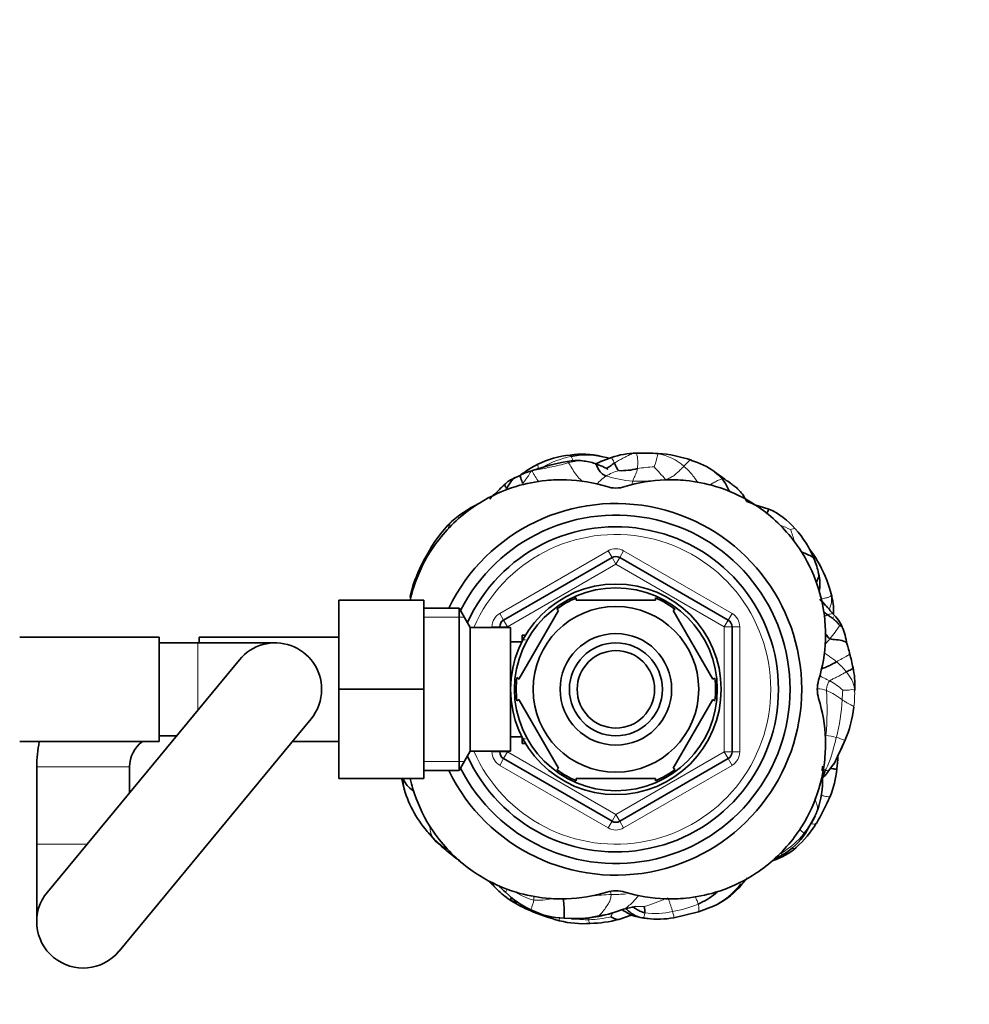
# Model space of a CAD drawing. Units: millimetres. Extents: x 0 to 1478, y 0 to 1766.
# Drawn here: x 766 to 888, y 1505 to 1632 of the extents above; entities that cross this region are included whole.
import ezdxf
from ezdxf import colors
from ezdxf.entities.mleader import LeaderData, LeaderLine
from ezdxf.math import Vec2, Vec3

# ---------------------------------------------------------------- set-up
doc = ezdxf.new("R2010")
doc.units = ezdxf.units.MM
doc.layers.add('DV2_Défaut', color=7, linetype='Continuous')
doc.layers.add('Défaut', color=7, linetype='Continuous')

# ---------------------------------------------------------------- blocks, each defined once
blk = doc.blocks.new('_DOT')
at = {"color": 0}
blk.add_line((0, 0), (-1, 0), dxfattribs=at)
at = {"color": 0, "const_width": 0.333}
blk.add_lwpolyline([(-0.1665, 0, 1), (0.1665, 0, 1)], format="xyb", close=True, dxfattribs=at)
blk = doc.blocks.new('SE1')
at = {"layer": 'DV2_Défaut', "color": 7, "linetype": 'Continuous', "lineweight": 35}
for p, q in [((842.14, 1575.93), (840.77, 1575.42)), ((841.72, 1575.89), (840.84, 1576.09)), ((830.34, 1573.63), (829.68, 1573.33)), ((856.79, 1573.13), (855.47, 1574.11)), ((862.49, 1569.26), (860.67, 1569.81)), ((822.58, 1568.52), (821.5, 1567.67)), ((823.64, 1569.24), (822.58, 1568.52)), ((828.22, 1554.95), (842.22, 1563.03)), ((843.22, 1563.03), (857.22, 1554.95)), ((816.6, 1559.61), (816.16, 1557.98)), ((870.51, 1558.33), (870.32, 1559.08)), ((806.92, 1557.5), (806.92, 1546.03)), ((817.92, 1557.5), (806.92, 1557.5)), ((817.92, 1557.5), (817.92, 1546.03)), ((837.6, 1557.5), (837.6, 1557.81)), ((837.6, 1557.5), (847.85, 1557.5)), ((847.85, 1557.5), (847.85, 1557.81)), ((822.48, 1556.5), (817.92, 1556.5)), ((822.48, 1556.5), (822.48, 1535.5)), ((823.92, 1554), (822.48, 1556.5)), ((830.2, 1547.31), (835.32, 1556.19)), ((835.1, 1556.37), (835.32, 1556.19)), ((850.36, 1556.36), (850.12, 1556.19)), ((855.24, 1547.31), (850.12, 1556.19)), ((827.72, 1554), (827.72, 1554.08)), ((857.72, 1554.08), (857.72, 1537.92)), ((823.92, 1554), (823.92, 1538)), ((829.12, 1554), (823.92, 1554)), ((829.12, 1554), (829.12, 1538)), ((830.62, 1553), (830.62, 1552.21)), ((831.06, 1553), (830.62, 1553)), ((783.72, 1552.75), (765.72, 1552.75)), ((783.72, 1552.75), (783.72, 1539.25)), ((788.72, 1552), (783.72, 1552)), ((798.72, 1552), (788.72, 1552)), ((788.92, 1552), (788.92, 1552.75)), ((806.92, 1552.75), (788.92, 1552.75)), ((830.59, 1552.15), (829.12, 1552.15)), ((794.1, 1549.82), (769.3, 1519.82)), ((830.2, 1547.31), (829.94, 1547.54)), ((855.24, 1547.31), (855.51, 1547.46)), ((806.92, 1546.03), (806.92, 1534.5)), ((817.92, 1546.03), (806.92, 1546.03)), ((817.92, 1546.03), (817.92, 1534.5)), ((830.2, 1544.69), (829.94, 1544.5)), ((835.32, 1535.81), (830.2, 1544.69)), ((850.12, 1535.81), (855.24, 1544.69)), ((855.24, 1544.69), (855.51, 1544.53)), ((778.55, 1512.18), (803.35, 1542.18)), ((765.72, 1539.25), (783.72, 1539.25)), ((783.72, 1540), (785.98, 1540)), ((800.93, 1539.25), (806.92, 1539.25)), ((829.12, 1539.85), (830.59, 1539.85)), ((830.62, 1539.79), (830.62, 1539)), ((830.62, 1539), (831.06, 1539)), ((822.48, 1535.5), (823.92, 1538)), ((823.92, 1538), (829.12, 1538)), ((827.72, 1537.92), (827.72, 1538)), ((842.22, 1528.97), (828.22, 1537.05)), ((857.22, 1537.05), (843.22, 1528.97)), ((870.2, 1535.47), (870.88, 1536.36)), ((767.92, 1536), (767.92, 1526)), ((779.92, 1532.67), (779.92, 1536)), ((817.92, 1535.5), (822.48, 1535.5)), ((835.32, 1535.81), (835.11, 1535.62)), ((850.12, 1535.81), (850.39, 1535.66)), ((817.92, 1534.5), (806.92, 1534.5)), ((815.02, 1534.59), (815.39, 1533.1)), ((837.6, 1534.5), (837.6, 1534.19)), ((837.6, 1534.5), (847.85, 1534.5)), ((847.85, 1534.5), (847.85, 1534.19)), ((867.22, 1527.41), (868.46, 1529.68)), ((818.65, 1527.34), (819.57, 1526.28)), ((767.92, 1526), (767.92, 1516)), ((828.63, 1519.09), (829.19, 1518.7)), ((842.57, 1517.2), (843.7, 1517.6)), ((843.69, 1517.6), (845.21, 1517.95)), ((850.19, 1516.49), (853.38, 1517.25)), ((853.38, 1517.25), (855.33, 1518)), ((836.06, 1516.44), (836.97, 1516.38)), ((843.1, 1516.27), (844.71, 1516.84)), ((846.22, 1516.48), (846.79, 1516.38))]:
    blk.add_line(p, q, dxfattribs=at)
at = {"layer": 'DV2_Défaut', "color": 7, "linetype": 'Continuous', "lineweight": 18}
for p, q in [((827.72, 1555.81), (841.72, 1563.9)), ((842.22, 1563.03), (841.72, 1563.9)), ((842.22, 1563.03), (842.72, 1562.16)), ((843.22, 1563.03), (842.72, 1562.16)), ((843.22, 1563.03), (843.72, 1563.9)), ((843.72, 1563.9), (857.72, 1555.81)), ((842.72, 1562.16), (828.72, 1554.08)), ((856.72, 1554.08), (842.72, 1562.16)), ((828.22, 1554.95), (827.72, 1555.81)), ((857.22, 1554.95), (857.72, 1555.81)), ((817.92, 1555.31), (823.16, 1555.31)), ((826.72, 1554), (826.72, 1554.08)), ((827.72, 1554.08), (826.72, 1554.08)), ((827.72, 1554.08), (828.72, 1554.08)), ((828.22, 1554.95), (828.72, 1554.08)), ((828.72, 1554.08), (828.72, 1554)), ((857.22, 1554.95), (856.72, 1554.08)), ((856.72, 1537.92), (856.72, 1554.08)), ((857.72, 1554.08), (856.72, 1554.08)), ((858.72, 1554.08), (857.72, 1554.08)), ((858.72, 1554.08), (858.72, 1537.92)), ((788.72, 1543.32), (788.72, 1552)), ((830.62, 1552.39), (831.06, 1552.39)), ((830.62, 1539.61), (831.06, 1539.61)), ((826.72, 1537.92), (826.72, 1538)), ((827.72, 1537.92), (826.72, 1537.92)), ((828.72, 1537.92), (827.72, 1537.92)), ((828.72, 1537.92), (828.22, 1537.05)), ((828.72, 1538), (828.72, 1537.92)), ((828.72, 1537.92), (842.72, 1529.83)), ((842.72, 1529.83), (856.72, 1537.92)), ((856.72, 1537.92), (857.22, 1537.05)), ((856.72, 1537.92), (857.72, 1537.92)), ((858.72, 1537.92), (857.72, 1537.92)), ((817.92, 1536.68), (823.16, 1536.68)), ((827.72, 1536.18), (828.22, 1537.05)), ((857.72, 1536.18), (857.22, 1537.05)), ((779.92, 1536), (767.92, 1536)), ((841.72, 1528.1), (827.72, 1536.18)), ((857.72, 1536.18), (843.72, 1528.1)), ((841.72, 1528.1), (842.22, 1528.97)), ((842.72, 1529.83), (842.22, 1528.97)), ((842.72, 1529.83), (843.22, 1528.97)), ((843.72, 1528.1), (843.22, 1528.97)), ((774.4, 1526), (767.92, 1526))]:
    blk.add_line(p, q, dxfattribs=at)
at = {"layer": 'DV2_Défaut', "color": 7, "linetype": 'Continuous', "lineweight": 35}
for radius in [13.6, 13.1, 10.7, 7.2, 6, 5]:
    blk.add_circle((842.72, 1546), radius, dxfattribs=at)
for centre, radius, start, end in [((838.18, 1563.57), 12.77, 96.1864, 115.6626), ((838.4, 1566.11), 10.27, 76.2517, 98.9227), ((838.92, 1566.22), 10.06, 78.8377, 101.3438), ((845.61, 1565.93), 10.59, 91.3741, 109.1605), ((844.96, 1479.69), 96.83, 88.0911, 89.7611), ((847.02, 1560.02), 16.49, 70.6902, 85.9648), ((841.17, 1548.37), 27.47, 99.8478, 109.6261), ((837.71, 1568.3), 7.25, 84.5725, 99.8256), ((837.54, 1567.59), 7.97, 71.6659, 83.8357), ((843.5, 1581.48), 7.24, 266.8984, 286.0318), ((849.51, 1565.71), 10.3, 54.5791, 73.2838), ((831.59, 1569), 4.74, 113.7254, 133.7801), ((833.89, 1566.81), 7.69, 104.6677, 117.4688), ((852.43, 1569.86), 5.2, 39.5122, 54.2807), ((835.58, 1564.1), 11.04, 131.1306, 140.2278), ((842.72, 1576), 4, 252.8781, 287.1219), ((831.33, 1566.74), 6.21, 133.7344, 142.2041), ((842.72, 1546), 24, 0, 154.0555), ((828.91, 1560.88), 9.89, 113.5996, 122.2163), ((856.66, 1561.37), 9.37, 65.2938, 71.6242), ((842.72, 1546), 22.5, 0, 153.0817), ((858.85, 1560.87), 9.15, 39.6952, 66.5299), ((833.05, 1555.83), 16.54, 134.2829, 153.0342), ((842.72, 1546), 21, 0, 155.7905), ((856.56, 1558.17), 12.65, 21.5138, 42.4931), ((834.04, 1553.83), 18.37, 148.8866, 161.6669), ((842.72, 1562.16), 1, 60, 120), ((853.65, 1553.41), 17.68, 32.9265, 37.0204), ((853.86, 1553.83), 17.28, 17.6946, 32.1451), ((859.4, 1558.99), 9.71, 11.7016, 23.1178), ((822.55, 1556.52), 6.56, 164.4225, 168.1266), ((857.33, 1555.26), 13.53, 15.7788, 16.5755), ((862.41, 1556), 8.43, 358.384, 16.1035), ((842.72, 1546), 12.87, 113.4645, 126.2338), ((842.72, 1546), 12.87, 53.6714, 66.5265), ((864.19, 1552.24), 7.26, 39.3778, 48.0203), ((921.73, 1601.67), 68.59, 220.7841, 222.0392), ((867.29, 1552.07), 5.06, 22.7878, 46.3001), ((828.72, 1554.08), 1, 120, 180), ((856.72, 1554.08), 1, 0, 60), ((861.73, 1549.98), 11, 10.0345, 21.5831), ((798.72, 1546), 6, 0, 140.4206), ((843.54, 1542.62), 30.44, 11.7016, 15.2242), ((862.56, 1546.52), 11.03, 357.6715, 11.9406), ((842.72, 1546), 12.87, 173.137, 186.6242), ((842.72, 1546), 12.87, 353.5527, 6.4468), ((872.73, 1546), 4, 162.8781, 197.1219), ((798.72, 1546), 6, 320.4206, 0), ((842.72, 1546), 24, 205.9445, 0), ((842.72, 1546), 22.5, 206.9183, 0), ((842.72, 1546), 21, 204.2095, 0), ((904.18, 1543.09), 30.75, 174.4405, 175.0116), ((858.79, 1545.26), 14.73, 336.4118, 353.9327), ((783.92, 1536), 16, 168.2802, 180), ((783.92, 1536), 4, 125.6591, 180), ((783.92, 1536), 4, 90, 92.866), ((826.76, 1558.84), 49.52, 333.0238, 336.8453), ((828.72, 1537.92), 1, 180, 240), ((856.72, 1537.92), 1, 300, 0), ((859.03, 1537.31), 12.34, 352.5572, 0.1592), ((842.72, 1546), 12.87, 233.8543, 246.545), ((842.72, 1546), 12.87, 293.473, 306.489), ((880.82, 1534.51), 11.5, 172.1751, 175.1279), ((866.57, 1537.81), 4.32, 313.671, 327.1221), ((859.45, 1536.76), 11.86, 337.1697, 354.906), ((857.72, 1534.32), 11.7, 340.3979, 1.5781), ((867.04, 1536.97), 3.4, 314.8553, 318.141), ((829.13, 1537.08), 14.31, 196.1758, 222.8637), ((837.96, 1546.54), 35.47, 329.7858, 336.0748), ((857.55, 1534.5), 11.93, 336.1899, 339.8648), ((842.72, 1529.83), 1, 240, 300), ((856.61, 1536.03), 14.06, 311.8195, 328.5506), ((860.18, 1533.33), 9.05, 319.2779, 336.213), ((822.01, 1529.97), 4.28, 215.8441, 219.4863), ((859.92, 1532.26), 8.76, 300.0486, 326.4194), ((841.95, 1550.62), 33.06, 227.3913, 233.2949), ((860.28, 1532.2), 8.76, 288.1773, 310.6706), ((859.24, 1533.16), 9.88, 293.345, 300.832), ((832.53, 1526.51), 8.13, 220.4709, 226.732), ((957.66, 1438.38), 128.57, 139.6298, 140.3756), ((773.92, 1516), 6, 140.4206, 320.4206), ((834.71, 1527.54), 10.4, 222.5783, 234.2872), ((834.64, 1526.84), 9.36, 221.3983, 228.8735), ((836.4, 1527.69), 11.19, 224.9453, 245.3559), ((842.72, 1515.99), 4, 72.8781, 107.1219), ((851.41, 1526.94), 9.76, 293.6447, 317.7257), ((830.45, 1521.43), 2.98, 244.1348, 262.4789), ((838.71, 1534.01), 18.03, 238.1194, 246.915), ((842.41, 1542.39), 27.19, 246.6565, 255.1674), ((836.16, 1526.01), 9.56, 242.4829, 269.4354), ((837.3, 1533.56), 17.19, 268.8959, 287.8669), ((839.47, 1526.42), 9.73, 276.2806, 288.5979), ((842.81, 1517.23), 3.65, 358.3311, 11.4367), ((838.54, 1528.51), 12.78, 256.0366, 273.8874), ((837.35, 1530.29), 13.91, 268.2702, 283.2199), ((839.01, 1532.15), 16.39, 271.375, 284.4399), ((847.88, 1526.7), 10.36, 260.8142, 264.5347), ((848.1, 1528.15), 11.84, 263.6342, 280.1406)]:
    blk.add_arc(centre, radius, start, end, dxfattribs=at)
at = {"layer": 'DV2_Défaut', "color": 7, "linetype": 'Continuous', "lineweight": 18}
for centre, radius, start, end in [((839.21, 1564.63), 11.67, 101.2324, 120.228), ((846.13, 1559.75), 16.78, 83.0782, 92.5559), ((841.2, 1575.26), 4.36, 350.2179, 16.6459), ((847.15, 1570.04), 6.45, 47.6443, 81.0419), ((848.54, 1554.14), 20.61, 92.4283, 98.476), ((784.09, 1515.01), 87.22, 41.7701, 43.2125), ((840.28, 1578.18), 9.26, 205.3942, 215.6), ((844.85, 1567.76), 6.72, 105.0462, 120.4641), ((846.27, 1589.27), 16.44, 252.9236, 265.1758), ((846.19, 1572.4), 1.39, 159.7235, 179.3034), ((845.5, 1602.14), 29.26, 268.8108, 275.1714), ((827.03, 1562.61), 7.4, 118.4215, 126.9914), ((858.68, 1552.77), 15.36, 64.5584, 69.9805), ((842.72, 1546), 20, 0, 156.4218), ((852.71, 1561.84), 13.46, 14.1289, 20.8904), ((842.72, 1562.16), 2, 60, 120), ((822.55, 1556.52), 6.56, 154.5248, 164.4225), ((867.62, 1557.64), 2.96, 333.6031, 10.3103), ((857.33, 1555.26), 13.53, 12.4271, 15.7788), ((828.72, 1554.08), 2, 120, 180), ((856.72, 1554.08), 2, 0, 60), ((864.25, 1565.99), 11.88, 296.6835, 299.2728), ((858.19, 1563.07), 16.09, 319.1314, 326.7089), ((866.7, 1555.11), 4.47, 313.0344, 324.8931), ((864.98, 1542.25), 9.61, 38.616, 49.5057), ((869.32, 1545.37), 4.28, 8.9669, 42.3471), ((866.92, 1540.59), 7.35, 46.041, 62.166), ((842.72, 1546), 20, 203.5782, 0), ((868.69, 1542.35), 3.73, 70.587, 88.6283), ((826.53, 1543.45), 43.46, 355.5154, 3.179), ((866.09, 1537.23), 9.45, 51.7028, 66.0402), ((894.22, 1543.85), 22.29, 174.7743, 177.9519), ((872.21, 1551.57), 5.69, 268.122, 283.6203), ((856.93, 1545.51), 16.63, 353.9432, 1.8047), ((849.23, 1545.69), 22.74, 345.0033, 357.3754), ((856.24, 1546.07), 17.38, 337.4328, 352.3546), ((867.77, 1525.47), 14.73, 76.5813, 81.8681), ((869.6, 1533.8), 6.21, 64.3753, 75.1601), ((828.72, 1537.92), 2, 180, 240), ((856.72, 1537.92), 2, 300, 0), ((842.72, 1529.83), 2, 240, 300), ((858.62, 1534.16), 10.79, 299.9617, 321.3446), ((822.01, 1529.97), 4.28, 219.4863, 227.1564), ((825.25, 1532.63), 8.46, 223.2985, 240.123), ((834.28, 1526.93), 8.44, 237.8913, 255.06), ((850.94, 1526.96), 9.97, 295.8055, 322.3457), ((834.71, 1527.54), 10.4, 234.2872, 237.671), ((828.93, 1519), 3.19, 356.0185, 5.1053), ((832.72, 1526.75), 7.99, 265.6083, 282.4273), ((842.12, 1546.3), 26.8, 269.9567, 274.1718), ((840.11, 1539.4), 22.35, 286.2966, 293.9512), ((845.84, 1511.13), 6.84, 85.4427, 95.5269), ((847.71, 1527.88), 10.83, 263.3354, 282.4255), ((847.72, 1531.41), 14.3, 279.347, 293.1194), ((839.15, 1529.03), 12.79, 262.0488, 270.2936), ((838.42, 1533.6), 17.38, 272.6463, 282.1485)]:
    blk.add_arc(centre, radius, start, end, dxfattribs=at)
for points, knots in [([(836.94, 1576.08), (836.88, 1576.18), (836.84, 1576.26), (836.81, 1576.26), (836.81, 1576.26)], [0, 0, 0, 0, 0.879744, 1, 1, 1, 1]), ([(837.22, 1575.52), (837.18, 1575.59), (837.08, 1575.8), (836.99, 1575.98), (836.94, 1576.08)], [0, 0, 0, 0, 0.300676, 1, 1, 1, 1]), ([(842.53, 1575.22), (842.49, 1575.31), (842.4, 1575.5), (842.25, 1575.77), (842.17, 1575.92), (842.14, 1575.93), (842.14, 1575.93)], [0, 0, 0, 0, 0.302516, 0.605031, 0.907547, 1, 1, 1, 1]), ([(832.79, 1574.38), (832.72, 1574.6), (832.62, 1574.93), (832.62, 1575.06), (832.65, 1575.08), (832.65, 1575.08)], [0, 0, 0, 0, 0.499192, 0.998384, 1, 1, 1, 1]), ([(836.62, 1575.26), (836.55, 1575.37), (836.5, 1575.45), (836.47, 1575.44), (836.47, 1575.44)], [0, 0, 0, 0, 0.989329, 1, 1, 1, 1]), ([(838.4, 1575.51), (838.24, 1575.53), (837.87, 1575.53), (837.28, 1575.41), (836.84, 1575.31), (836.62, 1575.26)], [0, 0, 0, 0, 0.285648, 0.642824, 1, 1, 1, 1]), ([(838.48, 1572.82), (838.35, 1572.92), (838, 1573.22), (837.51, 1573.8), (837.01, 1574.58), (836.73, 1575.07), (836.62, 1575.26)], [0, 0, 0, 0, 0.150166, 0.433444, 0.716722, 1, 1, 1, 1]), ([(840.75, 1575.41), (840.74, 1575.4), (840.53, 1575.31), (840.34, 1575.17), (840.16, 1575.02)], [0, 0, 0, 0, 0.041818, 1, 1, 1, 1]), ([(852.48, 1575.58), (852.46, 1575.58), (852.38, 1575.59), (852.2, 1575.54), (851.88, 1575.23), (851.62, 1574.94), (851.49, 1574.8)], [0, 0, 0, 0, 0.056134, 0.370756, 0.685378, 1, 1, 1, 1]), ([(853.36, 1572.69), (853.24, 1572.83), (852.98, 1573.19), (852.56, 1573.74), (852.06, 1574.32), (851.68, 1574.64), (851.49, 1574.8)], [0, 0, 0, 0, 0.190376, 0.460251, 0.730125, 1, 1, 1, 1]), ([(841.45, 1573.55), (841.33, 1573.48), (841.11, 1573.32), (840.8, 1573.05), (840.52, 1572.77), (840.32, 1572.59), (840.23, 1572.51)], [0, 0, 0, 0, 0.2619386, 0.5238771, 0.7858157, 1, 1, 1, 1]), ([(856.45, 1573.17), (856.3, 1573.15), (855.97, 1573.03), (855.44, 1572.75), (855.06, 1572.54), (854.84, 1572.41), (854.79, 1572.38)], [0, 0, 0, 0, 0.301389, 0.602779, 0.904168, 1, 1, 1, 1]), ([(821.05, 1566.74), (821.08, 1566.85), (821.17, 1567.15), (821.31, 1567.47), (821.46, 1567.63), (821.49, 1567.66)], [0, 0, 0, 0, 0.30261, 0.855426, 1, 1, 1, 1]), ([(865.89, 1566.7), (865.89, 1566.71), (865.85, 1566.76), (865.66, 1566.76), (865.36, 1566.67), (865.29, 1566.64)], [0, 0, 0, 0, 0.04675, 0.523375, 1, 1, 1, 1]), ([(818.29, 1563.3), (818.27, 1563.26), (818.24, 1563.16), (818.23, 1563.06), (818.23, 1563)], [0, 0, 0, 0, 0.511993, 1, 1, 1, 1]), ([(868.36, 1562.87), (868.37, 1562.88), (868.45, 1562.94), (868.5, 1562.99), (868.49, 1563.01), (868.49, 1563.02)], [0, 0, 0, 0, 0.103176, 0.853391, 1, 1, 1, 1]), ([(816.6, 1559.61), (816.59, 1559.61), (816.57, 1559.53), (816.59, 1559.43), (816.63, 1559.34)], [0, 0, 0, 0, 0.090899, 1, 1, 1, 1]), ([(870.53, 1558.17), (870.53, 1558.1), (870.43, 1557.99), (870.06, 1557.84), (869.65, 1557.75), (869.35, 1557.71), (869.2, 1557.71), (869.2, 1557.71)], [0, 0, 0, 0, 0.245973, 0.491947, 0.73792, 0.983894, 1, 1, 1, 1]), ([(870.79, 1555.73), (870.77, 1555.76), (870.68, 1555.79), (870.41, 1555.73), (870.17, 1555.68), (870.06, 1555.63)], [0, 0, 0, 0, 0.228514, 0.614257, 1, 1, 1, 1]), ([(871.22, 1549.56), (871.06, 1549.69), (870.74, 1549.94), (870.25, 1550.3), (869.88, 1550.55), (869.67, 1550.68), (869.62, 1550.71)], [0, 0, 0, 0, 0.302687, 0.605374, 0.908061, 1, 1, 1, 1]), ([(872.91, 1550.62), (872.93, 1550.56), (872.69, 1550.36), (871.92, 1549.96), (871.46, 1549.7), (871.22, 1549.56)], [0, 0, 0, 0, 0.320094, 0.660047, 1, 1, 1, 1]), ([(870.35, 1547.09), (870.21, 1547.16), (869.94, 1547.29), (869.54, 1547.48), (869.25, 1547.64), (869.09, 1547.74), (869.05, 1547.77)], [0, 0, 0, 0, 0.29803, 0.59606, 0.89409, 1, 1, 1, 1]), ([(869.77, 1535.56), (869.73, 1535.57), (869.65, 1535.58), (869.54, 1535.6), (869.48, 1535.6), (869.46, 1535.6)], [0, 0, 0, 0, 0.357141, 0.714282, 1, 1, 1, 1]), ([(870.22, 1535.47), (870.19, 1535.47), (870.13, 1535.48), (870.02, 1535.5), (869.9, 1535.53), (869.82, 1535.55), (869.77, 1535.56)], [0, 0, 0, 0, 0.224578, 0.483052, 0.741526, 1, 1, 1, 1]), ([(868.75, 1530.38), (868.75, 1530.4), (868.78, 1530.53), (868.76, 1530.78), (868.66, 1531.15), (868.54, 1531.53), (868.46, 1531.78), (868.38, 1531.85)], [0, 0, 0, 0, 0.059921, 0.294941, 0.529961, 0.76498, 1, 1, 1, 1]), ([(870.38, 1532.15), (870.36, 1532.13), (870.25, 1532.1), (869.82, 1532.18), (869.39, 1532.26), (869.24, 1532.29)], [0, 0, 0, 0, 0.254625, 0.7496, 1, 1, 1, 1]), ([(868.61, 1528.7), (868.61, 1528.69), (868.54, 1528.6), (868.33, 1528.58), (867.99, 1528.63), (867.91, 1528.64)], [0, 0, 0, 0, 0.040469, 0.804606, 1, 1, 1, 1]), ([(818.7, 1528.36), (818.71, 1528.11), (818.75, 1527.55), (818.92, 1527.09), (819.1, 1526.83)], [0, 0, 0, 0, 0.433344, 1, 1, 1, 1]), ([(867.04, 1527.43), (866.95, 1527.47), (866.76, 1527.6), (866.54, 1527.83), (866.44, 1527.93)], [0, 0, 0, 0, 0.57222, 1, 1, 1, 1]), ([(865.99, 1525.55), (865.91, 1525.48), (865.75, 1525.43), (865.52, 1525.45), (865.42, 1525.47)], [0, 0, 0, 0, 0.625463, 1, 1, 1, 1]), ([(828.48, 1519.79), (828.48, 1519.8), (828.49, 1519.85), (828.56, 1519.99), (828.63, 1520.12), (828.66, 1520.17)], [0, 0, 0, 0, 0.337691, 0.733491, 1, 1, 1, 1]), ([(831.74, 1517.52), (831.74, 1517.52), (831.74, 1517.54), (831.84, 1517.8), (832.01, 1518.27), (832.09, 1518.61), (832.11, 1518.78)], [0, 0, 0, 0, 0.106916, 0.404611, 0.702305, 1, 1, 1, 1]), ([(839.51, 1519.31), (839.55, 1519.31), (840, 1519.35), (840.86, 1519.42), (841.69, 1519.48), (842.1, 1519.5)], [0, 0, 0, 0, 0.043393, 0.521696, 1, 1, 1, 1]), ([(843.69, 1517.6), (843.81, 1517.64), (844.13, 1517.81), (844.6, 1518.23), (845.11, 1518.73), (845.45, 1519.12), (845.63, 1519.33), (845.67, 1519.38)], [0, 0, 0, 0, 0.139621, 0.402132, 0.664643, 0.927154, 1, 1, 1, 1]), ([(853.33, 1518.26), (853.28, 1518.44), (853.17, 1518.78), (853.04, 1519.11), (852.98, 1519.25)], [0, 0, 0, 0, 0.567925, 1, 1, 1, 1]), ([(850.19, 1516.49), (850.21, 1516.5), (850.22, 1516.55), (850.2, 1516.75), (850.13, 1517), (850.07, 1517.2), (850.04, 1517.3)], [0, 0, 0, 0, 0.205438, 0.470292, 0.735146, 1, 1, 1, 1]), ([(853.39, 1517.26), (853.39, 1517.26), (853.42, 1517.28), (853.45, 1517.38), (853.46, 1517.61), (853.42, 1517.91), (853.37, 1518.14), (853.33, 1518.26)], [0, 0, 0, 0, 0.003687, 0.252765, 0.501844, 0.750922, 1, 1, 1, 1]), ([(835.45, 1516.11), (835.43, 1516.11), (835.4, 1516.19), (835.43, 1516.37), (835.44, 1516.45)], [0, 0, 0, 0, 0.643958, 1, 1, 1, 1]), ([(839.4, 1515.76), (839.36, 1515.76), (839.28, 1515.82), (839.23, 1516.08), (839.22, 1516.24)], [0, 0, 0, 0, 0.4291836, 1, 1, 1, 1]), ([(842.08, 1516.61), (842.09, 1516.66), (842.19, 1516.85), (842.27, 1517.05), (842.3, 1517.13)], [0, 0, 0, 0, 0.594072, 1, 1, 1, 1])]:
    blk.add_open_spline(points, degree=3, knots=knots, dxfattribs=at)
at = {"layer": 'DV2_Défaut', "color": 7, "linetype": 'Continuous', "lineweight": 35}
for points in [[(841.78, 1575.85), (841.76, 1575.87), (841.74, 1575.88), (841.72, 1575.89)], [(840.94, 1575.48), (840.88, 1575.46), (840.81, 1575.44), (840.75, 1575.41)], [(843.11, 1574.25), (843.08, 1574.27), (843.01, 1574.34), (842.93, 1574.39), (842.83, 1574.59), (842.69, 1574.9), (842.58, 1575.11), (842.53, 1575.22)], [(859.62, 1570.26), (859.58, 1570.34), (859.54, 1570.42), (859.49, 1570.51)], [(821.49, 1567.66), (821.52, 1567.68), (821.54, 1567.71), (821.57, 1567.73)], [(871.64, 1554.24), (871.6, 1554.28), (871.43, 1554.52), (871.13, 1554.83), (870.78, 1555.11), (870.41, 1555.37), (870.18, 1555.54), (870.06, 1555.63)], [(870.81, 1555.32), (870.81, 1555.32), (870.8, 1555.32), (870.79, 1555.32)], [(871.96, 1554.03), (871.91, 1554.15), (871.78, 1554.23), (871.64, 1554.24)], [(822.19, 1524.11), (822.32, 1524.02), (822.44, 1523.94), (822.56, 1523.86)], [(846.18, 1516.48), (846.2, 1516.47), (846.21, 1516.47), (846.23, 1516.47)]]:
    blk.add_open_spline(points, degree=3, dxfattribs=at)
at = {"layer": 'DV2_Défaut', "color": 7, "linetype": 'Continuous', "lineweight": 18}
for points in [[(845.38, 1576.51), (845.18, 1576.5), (844.78, 1576.43), (844.2, 1576.15), (843.63, 1575.86), (843.07, 1575.55), (842.71, 1575.33), (842.53, 1575.22)], [(848.15, 1576.41), (848.13, 1576.36), (848.09, 1576.2), (848.01, 1575.85), (847.91, 1575.46), (847.8, 1575.06), (847.7, 1574.8), (847.66, 1574.73)], [(848.18, 1576.46), (848.18, 1576.48), (848.17, 1576.46), (848.15, 1576.41)], [(836.62, 1575.26), (836.3, 1575.18), (835.66, 1575), (834.69, 1574.78), (833.7, 1574.58), (832.73, 1574.41), (832.13, 1574.29), (831.91, 1574.21)], [(844.89, 1572.89), (844.92, 1572.99), (845.01, 1573.19), (845.15, 1573.51), (845.29, 1573.81), (845.41, 1574.13), (845.47, 1574.39), (845.5, 1574.52)], [(851.49, 1574.8), (851.36, 1574.66), (851.08, 1574.39), (850.67, 1574), (850.24, 1573.63), (849.77, 1573.3), (849.37, 1573.16), (849.15, 1573.11)], [(831.91, 1574.21), (831.77, 1574.16), (831.66, 1574.03), (831.5, 1573.68), (831.23, 1573.31), (830.96, 1572.95), (830.77, 1572.7), (830.68, 1572.57)], [(831.91, 1574.21), (831.9, 1574.26), (831.91, 1574.27), (831.95, 1574.24)], [(856.8, 1573.13), (856.71, 1573.19), (856.59, 1573.2), (856.45, 1573.17)], [(823.5, 1569.12), (823.55, 1569.18), (823.61, 1569.23), (823.67, 1569.26)], [(870.35, 1547.09), (870.46, 1547.18), (870.74, 1547.35), (871.2, 1547.55), (871.63, 1547.77), (872.06, 1548.02), (872.34, 1548.18), (872.49, 1548.25)], [(869.92, 1545.86), (869.93, 1546.05), (869.95, 1546.22), (870.01, 1546.47), (870.08, 1546.72), (870.19, 1546.91), (870.28, 1547.03), (870.35, 1547.09)], [(873.46, 1543.76), (873.45, 1543.78), (873.35, 1543.85), (873.07, 1543.98), (872.73, 1544.16), (872.35, 1544.39), (872.08, 1544.55), (871.94, 1544.64)], [(869.77, 1535.56), (869.88, 1535.76), (870.17, 1536.28), (870.49, 1537.13), (870.73, 1538.01), (870.96, 1538.91), (871.12, 1539.5), (871.19, 1539.8)], [(872.29, 1539.37), (872.3, 1539.38), (872.3, 1539.39), (872.29, 1539.4)], [(867.21, 1527.41), (867.18, 1527.38), (867.12, 1527.39), (867.04, 1527.43)], [(864.31, 1524.68), (864.25, 1524.64), (864.15, 1524.71), (864.01, 1524.82)], [(842.1, 1519.5), (842.1, 1519.63), (842.08, 1519.76), (842.04, 1519.88)], [(858.62, 1520.36), (858.74, 1520.49), (858.8, 1520.68), (858.84, 1520.87)], [(840.53, 1516.75), (840.6, 1516.81), (840.95, 1517.16), (841.39, 1517.77), (841.79, 1518.35), (842.06, 1518.94), (842.11, 1519.32), (842.1, 1519.5)], [(850.04, 1517.3), (850.01, 1517.43), (849.93, 1517.68), (849.8, 1518.07), (849.67, 1518.45), (849.54, 1518.81), (849.46, 1518.99), (849.36, 1519.05)], [(839.22, 1516.24), (839.21, 1516.32), (839.21, 1516.4), (839.22, 1516.48)], [(846.23, 1516.47), (846.25, 1516.47), (846.29, 1516.51), (846.34, 1516.62), (846.39, 1516.76), (846.43, 1516.93), (846.45, 1517.06), (846.46, 1517.12)]]:
    blk.add_open_spline(points, degree=3, dxfattribs=at)
at = {"layer": 'DV2_Défaut', "color": 7, "linetype": 'Continuous', "lineweight": 35}
for points, knots in [([(832.65, 1575.08), (832.37, 1574.93), (831.83, 1574.67), (831.07, 1574.14), (830.56, 1573.78), (830.34, 1573.63)], [0, 0, 0, 0, 0.3206989, 0.700042, 1, 1, 1, 1]), ([(840.77, 1575.42), (840.54, 1575.32), (840.32, 1575.21), (840.08, 1575.09), (840.04, 1575.07)], [0, 0, 0, 0, 0.832498, 1, 1, 1, 1]), ([(841.45, 1573.55), (841.23, 1573.65), (840.86, 1573.88), (840.49, 1574.33), (840.25, 1574.88), (840.13, 1575.13), (840.05, 1575.15)], [0, 0, 0, 0, 0.2553951, 0.5107902, 0.7661852, 1, 1, 1, 1]), ([(841.68, 1574.42), (841.68, 1574.42), (841.68, 1574.44), (841.63, 1574.47), (841.52, 1574.52), (841.32, 1574.62), (840.82, 1574.86), (840.41, 1575.02), (840.05, 1575.15)], [0, 0, 0, 0, 0.0465111, 0.1015245, 0.160951, 0.3010077, 0.4805149, 1, 1, 1, 1]), ([(842.53, 1575.22), (842.34, 1575.09), (841.97, 1574.84), (841.61, 1574.59), (841.43, 1574.51)], [0, 0, 0, 0, 0.50748, 1, 1, 1, 1]), ([(829.69, 1573.34), (829.64, 1573.31), (829.46, 1573.21), (829.21, 1572.89), (828.91, 1572.42), (828.69, 1572.11), (828.58, 1571.95)], [0, 0, 0, 0, 0.115817, 0.410545, 0.705272, 1, 1, 1, 1]), ([(830.68, 1572.57), (830.64, 1572.69), (830.56, 1572.92), (830.43, 1573.26), (830.34, 1573.54), (830.33, 1573.63), (830.34, 1573.63)], [0, 0, 0, 0, 0.264815, 0.52963, 0.794445, 1, 1, 1, 1]), ([(857.42, 1571.52), (857.35, 1571.65), (857.18, 1572.01), (856.88, 1572.6), (856.6, 1572.99), (856.45, 1573.17)], [0, 0, 0, 0, 0.225421, 0.612711, 1, 1, 1, 1]), ([(859.49, 1570.51), (859.4, 1570.67), (859.28, 1570.88), (859.08, 1571.17), (858.83, 1571.51), (858.55, 1571.82), (858.21, 1572.11), (857.89, 1572.34), (857.41, 1572.69), (857.06, 1572.94), (856.79, 1573.13)], [0, 0, 0, 0, 0.129059, 0.210473, 0.275023, 0.461872, 0.544337, 0.626298, 0.76974, 1, 1, 1, 1]), ([(816.15, 1557.5), (816.25, 1557.96), (816.82, 1560.11), (817.92, 1562.54), (820.35, 1566.18), (822.54, 1568.37), (826.18, 1570.8), (829.39, 1572.25), (833.26, 1573.02), (837.22, 1573.15), (839.85, 1572.7), (841.54, 1572.18)], [0, 0, 0, 0, 0.042796, 0.201998, 0.241799, 0.440801, 0.480602, 0.639804, 0.759206, 0.838807, 1, 1, 1, 1]), ([(828.58, 1571.95), (828.55, 1572.02), (828.47, 1572.17), (828.37, 1572.33), (828.31, 1572.4), (828.31, 1572.42), (828.31, 1572.42)], [0, 0, 0, 0, 0.320932, 0.641865, 0.962797, 1, 1, 1, 1]), ([(843.9, 1572.18), (845.59, 1572.7), (848.22, 1573.15), (852.18, 1573.02), (856.06, 1572.25), (859.27, 1570.8), (862.9, 1568.37), (865.09, 1566.18), (867.52, 1562.54), (868.97, 1559.33), (869.74, 1555.46), (869.87, 1551.5), (869.43, 1548.87), (868.9, 1547.18)], [0, 0, 0, 0, 0.122357, 0.18278, 0.273414, 0.39426, 0.424471, 0.575529, 0.60574, 0.726586, 0.81722, 0.877643, 1, 1, 1, 1]), ([(862.19, 1568.72), (862.2, 1568.72), (862.28, 1568.89), (862.42, 1569.18), (862.48, 1569.26), (862.49, 1569.26)], [0, 0, 0, 0, 0.033577, 0.637827, 1, 1, 1, 1]), ([(868.33, 1562.8), (868.28, 1562.91), (868.07, 1563.15), (867.49, 1563.43), (866.97, 1563.64), (866.68, 1563.75), (866.64, 1563.77)], [0, 0, 0, 0, 0.240625, 0.591722, 0.942818, 1, 1, 1, 1]), ([(868.62, 1559.8), (868.62, 1559.81), (868.75, 1560.1), (868.94, 1560.52), (868.93, 1560.86), (868.9, 1560.98)], [0, 0, 0, 0, 0.038064, 0.670986, 1, 1, 1, 1]), ([(868.97, 1558.55), (868.97, 1558.55), (869, 1558.74), (869.05, 1559.17), (869.11, 1560), (868.99, 1560.56), (868.91, 1560.96)], [0, 0, 0, 0, 0.001159, 0.239517, 0.534582, 1, 1, 1, 1]), ([(869.82, 1556.83), (869.75, 1556.91), (869.62, 1557.04), (869.45, 1557.14), (869.38, 1557.18)], [0, 0, 0, 0, 0.595348, 1, 1, 1, 1]), ([(870.06, 1555.63), (869.94, 1555.72), (869.75, 1555.87), (869.56, 1556.02), (869.48, 1556.08)], [0, 0, 0, 0, 0.603881, 1, 1, 1, 1]), ([(870.36, 1552.54), (870.2, 1552.61), (870.01, 1552.88), (869.82, 1553.16), (869.74, 1553.27)], [0, 0, 0, 0, 0.5986522, 1, 1, 1, 1]), ([(872.56, 1551.9), (872.52, 1552.05), (872.16, 1552.28), (871.17, 1552.42), (870.6, 1552.43), (870.36, 1552.54)], [0, 0, 0, 0, 0.321985, 0.660993, 1, 1, 1, 1]), ([(872.91, 1550.62), (872.87, 1550.83), (872.81, 1551.11), (872.65, 1551.55), (872.6, 1551.76), (872.56, 1551.9)], [0, 0, 0, 0, 0.440333, 0.688734, 1, 1, 1, 1]), ([(871.22, 1549.56), (871.03, 1549.45), (870.64, 1549.24), (870.06, 1548.95), (869.6, 1548.77), (869.34, 1548.67), (869.26, 1548.64)], [0, 0, 0, 0, 0.291345, 0.582691, 0.874036, 1, 1, 1, 1]), ([(872.49, 1548.25), (872.71, 1548.36), (873.17, 1548.58), (873.36, 1548.74), (873.35, 1548.8)], [0, 0, 0, 0, 0.518865, 1, 1, 1, 1]), ([(868.9, 1544.82), (869.43, 1543.13), (869.87, 1540.5), (869.74, 1536.54), (868.97, 1532.67), (867.52, 1529.45), (865.09, 1525.82), (862.9, 1523.63), (859.27, 1521.2), (856.06, 1519.75), (852.18, 1518.98), (848.22, 1518.85), (845.59, 1519.3), (843.9, 1519.82)], [0, 0, 0, 0, 0.122357, 0.18278, 0.273414, 0.39426, 0.424471, 0.575529, 0.60574, 0.726586, 0.81722, 0.877643, 1, 1, 1, 1]), ([(870.87, 1536.35), (870.98, 1536.54), (871.21, 1537), (871.53, 1537.76), (871.96, 1538.55), (872.18, 1539.12), (872.29, 1539.4)], [0, 0, 0, 0, 0.197322, 0.464882, 0.732441, 1, 1, 1, 1]), ([(869.44, 1534.67), (869.46, 1534.71), (869.53, 1534.83), (869.6, 1535.04), (869.67, 1535.28), (869.71, 1535.43), (869.77, 1535.56)], [0, 0, 0, 0, 0.181754, 0.454503, 0.727251, 1, 1, 1, 1]), ([(871.26, 1535.71), (871.26, 1535.7), (871.2, 1535.69), (870.84, 1535.72), (870.54, 1535.76), (870.44, 1535.77)], [0, 0, 0, 0, 0.2535937, 0.7588673, 1, 1, 1, 1]), ([(815.24, 1534.42), (815.23, 1533.98), (815.28, 1533.51), (815.4, 1533.07), (815.44, 1532.94)], [0, 0, 0, 0, 0.708196, 1, 1, 1, 1]), ([(815.24, 1534.42), (815.42, 1534.08), (815.74, 1533.55), (816.25, 1533.11), (816.56, 1532.91), (816.59, 1532.89)], [0, 0, 0, 0, 0.471144, 0.942288, 1, 1, 1, 1]), ([(841.54, 1519.82), (839.85, 1519.3), (837.22, 1518.85), (833.26, 1518.98), (829.39, 1519.75), (826.18, 1521.2), (822.54, 1523.63), (820.35, 1525.82), (817.92, 1529.45), (816.82, 1531.89), (816.25, 1534.04), (816.15, 1534.5)], [0, 0, 0, 0, 0.161193, 0.240794, 0.360196, 0.519398, 0.559199, 0.758201, 0.798002, 0.957204, 1, 1, 1, 1]), ([(819.1, 1526.83), (819.21, 1526.66), (819.39, 1526.46), (819.58, 1526.27), (819.59, 1526.27)], [0, 0, 0, 0, 0.9676163, 1, 1, 1, 1]), ([(827.05, 1520.51), (827.02, 1520.53), (826.91, 1520.63), (826.86, 1520.81), (826.87, 1520.94), (826.87, 1520.98)], [0, 0, 0, 0, 0.410374, 0.820747, 1, 1, 1, 1]), ([(853.33, 1518.26), (853.71, 1518.43), (854.52, 1518.82), (855.36, 1519.43), (855.8, 1519.81), (855.9, 1519.89)], [0, 0, 0, 0, 0.436545, 0.87309, 1, 1, 1, 1]), ([(829.15, 1518.75), (829.13, 1518.78), (829.14, 1518.86), (829.18, 1519.01), (829.23, 1519.12), (829.24, 1519.15)], [0, 0, 0, 0, 0.4394956, 0.8789912, 1, 1, 1, 1]), ([(836.06, 1516.44), (836.05, 1516.46), (836.04, 1516.58), (836.04, 1517.2), (836.03, 1517.91), (836, 1518.5), (835.93, 1518.85), (835.9, 1518.98)], [0, 0, 0, 0, 0.145656, 0.388258, 0.63086, 0.873462, 1, 1, 1, 1]), ([(843.52, 1517.53), (843.69, 1517.42), (843.95, 1517.26), (844.29, 1517.06), (844.51, 1516.95), (844.73, 1516.85), (845.27, 1516.65), (845.74, 1516.57), (846.17, 1516.49)], [0, 0, 0, 0, 0.217491, 0.337915, 0.402758, 0.468347, 0.589258, 1, 1, 1, 1]), ([(843.97, 1517.68), (844.13, 1517.56), (844.45, 1517.29), (844.97, 1516.9), (845.57, 1516.61), (846.01, 1516.51), (846.23, 1516.47)], [0, 0, 0, 0, 0.226409, 0.484273, 0.742136, 1, 1, 1, 1]), ([(844.8, 1517.9), (844.95, 1517.84), (845.29, 1517.67), (845.82, 1517.34), (846.24, 1517.17), (846.46, 1517.12)], [0, 0, 0, 0, 0.266671, 0.633336, 1, 1, 1, 1]), ([(843.1, 1516.27), (843.01, 1516.25), (842.8, 1516.26), (842.42, 1516.43), (842.15, 1516.58), (842.08, 1516.61)], [0, 0, 0, 0, 0.313046, 0.656523, 1, 1, 1, 1])]:
    blk.add_open_spline(points, degree=3, knots=knots, dxfattribs=at)

msp = doc.modelspace()

# ---------------------------------------------------------------- block references
at = {"layer": 'Défaut'}
msp.add_blockref('SE1', (0, 0), dxfattribs=at)

# ---------------------------------------------------------------- leaders
at = {"layer": 'Défaut', "color": 7, "linetype": 'Continuous', "lineweight": 18}
ml = msp.add_multileader_mtext('Standard', dxfattribs=at)
ml.set_content('{\\pxsm0.9;\\fSolid Edge ISO|b1||i0||c0|p34;\\W1.;03/04/2023\\P}', color=256)
ml.set_leader_properties()
ml.set_arrow_properties(name='DOT')
ml.build(insert=Vec2(0, 0))
ml.multileader.update_dxf_attribs({"leader_type": 0, "dogleg_length": 0, "arrow_head_size": 12})
ctx = ml.context
ctx.base_point, ctx.char_height, ctx.arrow_head_size, ctx.landing_gap_size = Vec3(1390.41, 1750.71), 12, 12, 4.2
notes = []
notes.append((ctx, [(0, (0, 0, 0), (0, 0), (1, 0), 1, [])]))
ctx.mtext.insert = Vec3(1392.41, 1756.83)
for ctx, leaders in notes:
    for number, flags, end, landing, length, lines in leaders:
        leader = LeaderData()
        leader.index, (leader.has_last_leader_line, leader.has_dogleg_vector, leader.attachment_direction) = number, flags
        leader.last_leader_point, leader.dogleg_vector, leader.dogleg_length = Vec3(end), Vec3(landing), length
        for number, points, colour, breaks in lines:
            line = LeaderLine()
            line.index, line.vertices, line.color, line.breaks = number, Vec3.list(points), colors.encode_raw_color(colour), breaks
            leader.lines.append(line)
        ctx.leaders.append(leader)

doc.saveas('drawing.dxf')
